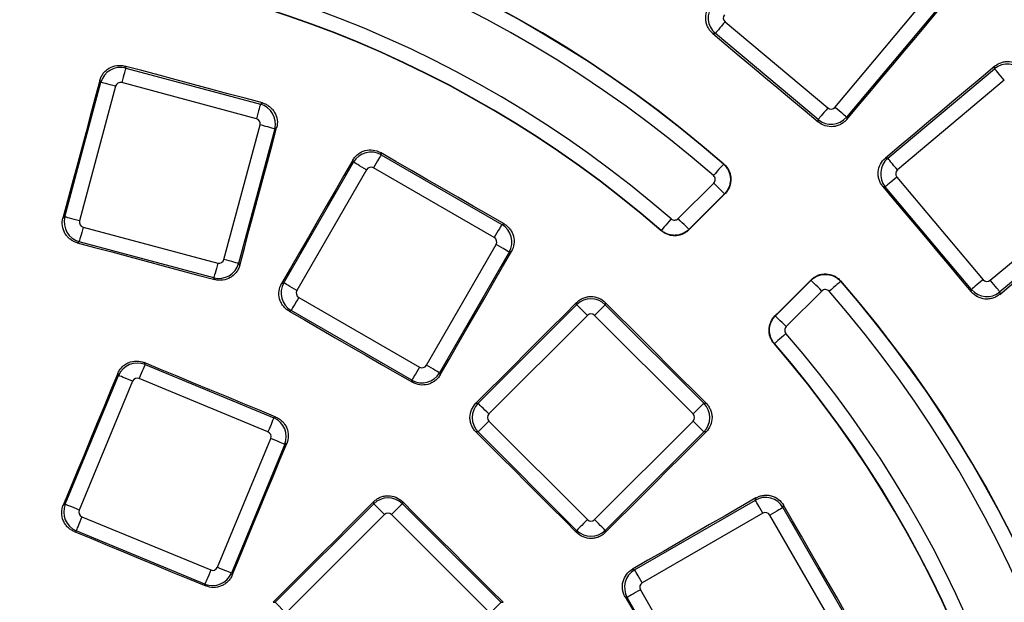
# Model space of a CAD drawing. Units: millimetres. Extents: x 8 to 415, y 1 to 291.
# Drawn here: x 127 to 146, y 107 to 119 of the extents above; entities that cross this region are included whole.
import ezdxf

# ---------------------------------------------------------------- set-up
doc = ezdxf.new("R2010")
doc.units = ezdxf.units.MM

msp = doc.modelspace()

# ---------------------------------------------------------------- linework, layer by layer
at = {"color": 7, "linetype": 'Continuous', "lineweight": 25}
for p, q in [((142.666995, 117.091782), (144.432075, 119.195321)), ((144.661013, 119.003219), (142.895935, 116.899679)), ((140.503533, 118.777099), (142.526648, 117.079503)), ((140.311431, 118.54816), (140.264113, 118.544019)), ((142.334546, 116.850565), (140.311431, 118.54816)), ((128.674504, 117.905515), (128.696905, 117.866717)), ((128.696905, 117.866717), (131.349314, 117.156006)), ((143.707744, 116.08787), (145.811284, 117.852948)), ((145.811284, 117.852948), (145.815589, 117.902158)), ((127.49816, 114.932541), (128.208871, 117.584951)), ((128.208871, 117.584951), (128.18655, 117.623612)), ((131.271964, 116.86733), (128.619555, 117.578041)), ((146.003386, 117.62401), (143.899847, 115.85893)), ((128.497546, 117.5076), (127.786835, 114.855191)), ((131.349314, 117.156006), (131.388115, 117.178408)), ((142.338685, 116.803246), (142.334546, 116.850565)), ((142.895935, 116.899679), (142.900095, 116.852128)), ((130.631694, 114.092913), (131.342405, 116.745322)), ((131.63108, 116.667972), (130.92037, 114.015562)), ((131.669746, 116.690295), (131.63108, 116.667972)), ((133.715363, 116.199596), (133.726958, 116.15632)), ((131.80964, 113.632382), (133.182628, 116.010467)), ((133.182628, 116.010467), (133.171074, 116.053588)), ((133.726958, 116.15632), (136.105044, 114.783333)), ((143.660193, 116.09203), (143.707744, 116.08787)), ((133.441447, 115.861038), (132.068459, 113.482953)), ((135.955615, 114.524513), (133.57753, 115.897502)), ((139.577923, 114.898648), (140.279282, 115.600007)), ((143.887568, 115.718583), (145.585164, 113.695468)), ((143.65863, 115.526481), (143.611311, 115.53062)), ((145.356225, 113.503366), (143.65863, 115.526481)), ((145.72551, 113.683189), (147.829051, 115.448269)), ((140.491381, 115.387907), (139.790023, 114.68655)), ((148.021152, 115.21933), (145.917613, 113.454251)), ((127.460464, 114.910776), (127.49816, 114.932541)), ((127.857277, 114.733183), (130.509686, 114.022472)), ((136.105044, 114.783333), (136.148321, 114.794929)), ((127.779927, 114.444507), (127.742367, 114.422822)), ((130.432336, 113.733796), (127.779927, 114.444507)), ((134.619089, 112.010346), (135.992078, 114.388431)), ((136.294022, 114.250557), (136.250897, 114.239002)), ((136.250897, 114.239002), (134.877908, 111.860917)), ((130.92037, 114.015562), (130.942135, 113.977862)), ((130.454023, 113.696233), (130.432336, 113.733796)), ((141.494615, 112.981958), (142.195972, 113.683316)), ((131.767595, 113.621117), (131.80964, 113.632382)), ((142.408072, 113.471217), (141.706713, 112.769858)), ((145.352084, 113.456048), (145.356225, 113.503366)), ((132.104922, 113.346871), (134.483007, 111.973883)), ((145.917613, 113.454251), (145.913453, 113.406699)), ((131.955493, 113.088052), (131.9136, 113.076826)), ((134.333578, 111.715063), (131.955493, 113.088052)), ((135.637704, 111.260633), (137.579402, 113.202332)), ((137.579402, 113.202332), (137.579402, 113.246974)), ((138.142934, 113.247132), (138.142934, 113.202332)), ((138.142934, 113.202332), (140.084633, 111.260633)), ((137.790727, 112.991006), (135.849028, 111.049307)), ((139.873307, 111.049307), (137.93161, 112.991006)), ((129.06012, 112.062174), (129.07646, 112.022724)), ((129.07646, 112.022724), (131.613411, 110.971885)), ((127.504984, 109.270119), (128.555823, 111.80707)), ((128.555823, 111.80707), (128.539525, 111.846418)), ((131.499043, 110.695776), (128.962092, 111.746616)), ((134.877908, 111.860917), (134.889176, 111.818867)), ((128.831932, 111.692702), (127.781093, 109.155751)), ((134.344804, 111.673168), (134.333578, 111.715063)), ((135.594175, 111.260633), (135.637704, 111.260633)), ((140.084633, 111.260633), (139.873307, 111.049307)), ((140.084633, 111.260633), (140.129437, 111.260633)), ((131.613411, 110.971885), (131.65286, 110.988226)), ((135.849028, 110.908424), (137.790727, 108.966726)), ((137.93161, 108.966726), (139.873307, 110.908424)), ((130.502117, 108.028666), (131.552956, 110.565617)), ((135.637704, 110.697101), (135.594333, 110.697101)), ((137.579402, 108.755402), (135.637704, 110.697101)), ((140.084633, 110.697101), (138.142934, 108.755402)), ((140.12928, 110.697101), (140.084633, 110.697101)), ((131.829065, 110.451249), (130.778226, 107.914298)), ((131.868413, 110.467547), (131.829065, 110.451249)), ((141.09956, 109.351911), (141.111114, 109.395032)), ((127.466354, 109.254118), (127.504984, 109.270119)), ((131.640787, 107.337953), (133.582486, 109.279651)), ((133.582486, 109.279651), (133.582486, 109.322241)), ((134.146018, 109.322351), (134.146018, 109.279651)), ((134.146018, 109.279651), (136.087717, 107.337953)), ((138.721474, 107.978922), (141.09956, 109.351911)), ((141.655486, 109.249332), (141.64389, 109.206058)), ((141.64389, 109.206058), (143.016879, 106.827973)), ((127.835007, 109.025592), (130.371958, 107.974752)), ((133.79381, 109.068326), (131.852112, 107.126628)), ((135.876391, 107.126628), (133.934693, 109.068326)), ((141.248989, 109.093092), (138.870905, 107.720103)), ((142.75806, 106.678544), (141.385072, 109.056629)), ((127.720639, 108.749483), (127.682111, 108.733525)), ((130.25759, 107.698644), (127.720639, 108.749483)), ((137.579402, 108.712028), (137.579402, 108.755402)), ((138.142934, 108.755402), (138.142934, 108.71187)), ((130.778226, 107.914298), (130.794227, 107.875669)), ((138.679429, 107.990188), (138.721474, 107.978922)), ((130.273548, 107.660116), (130.25759, 107.698644)), ((138.83444, 107.584021), (140.207429, 105.205936)), ((131.598975, 107.337953), (131.640787, 107.337953)), ((131.852112, 107.126628), (131.640787, 107.337953)), ((136.087717, 107.337953), (136.130416, 107.337953)), ((138.575622, 107.434592), (138.533729, 107.445817)), ((139.94861, 105.056507), (138.575622, 107.434592))]:
    msp.add_line(p, q, dxfattribs=at)
at = {"color": 7, "linetype": 'Continuous', "lineweight": 25, "flags": 128}
for points in [[(142.900095, 116.852128), (143.126356, 117.121557), (143.352618, 117.390984), (143.578882, 117.660412), (143.805147, 117.929837), (144.031414, 118.19926), (144.257682, 118.468684), (144.483952, 118.738104), (144.710223, 119.007524)], [(140.503533, 118.777099), (140.467978, 118.734726), (140.433642, 118.693806), (140.401703, 118.655741), (140.373255, 118.621839), (140.349274, 118.59326), (140.330584, 118.570984), (140.317822, 118.555778), (140.311431, 118.54816)], [(140.264113, 118.544019), (140.523439, 118.326428), (140.782762, 118.108834), (141.042086, 117.89124), (141.301408, 117.673644), (141.56073, 117.456047), (141.820049, 117.238448), (142.079368, 117.020848), (142.338685, 116.803246)], [(128.696905, 117.866717), (128.694331, 117.85711), (128.689193, 117.837935), (128.681667, 117.809848), (128.672011, 117.773813), (128.660557, 117.731064), (128.647696, 117.683067), (128.633871, 117.631471), (128.619555, 117.578041)], [(131.388115, 117.178408), (131.048913, 117.269291), (130.70971, 117.360174), (130.370508, 117.451059), (130.031306, 117.541948), (129.692105, 117.632837), (129.352904, 117.723728), (129.013704, 117.814621), (128.674504, 117.905515)], [(145.815589, 117.902158), (145.546169, 117.675887), (145.276749, 117.449617), (145.007325, 117.223349), (144.737902, 116.997082), (144.468477, 116.770817), (144.199049, 116.544553), (143.929622, 116.318291), (143.660193, 116.09203)], [(146.003386, 117.62401), (145.967832, 117.666383), (145.933495, 117.707303), (145.901556, 117.745366), (145.873108, 117.779269), (145.849127, 117.807848), (145.830437, 117.830123), (145.817677, 117.845331), (145.811284, 117.852948)], [(128.18655, 117.623612), (128.095795, 117.284506), (128.005039, 116.9454), (127.914281, 116.606296), (127.823522, 116.26719), (127.73276, 115.928086), (127.641996, 115.588983), (127.551231, 115.249879), (127.460464, 114.910776)], [(128.497546, 117.5076), (128.444117, 117.521916), (128.39252, 117.535741), (128.344524, 117.548602), (128.301775, 117.560057), (128.265739, 117.569713), (128.237653, 117.577238), (128.218477, 117.582376), (128.208871, 117.584951)], [(131.349314, 117.156006), (131.34674, 117.146399), (131.341602, 117.127224), (131.334076, 117.099137), (131.32442, 117.063102), (131.312966, 117.020353), (131.300105, 116.972357), (131.28628, 116.92076), (131.271964, 116.86733)], [(142.526648, 117.079503), (142.491093, 117.03713), (142.456757, 116.99621), (142.424818, 116.958145), (142.39637, 116.924244), (142.37239, 116.895665), (142.3537, 116.873389), (142.340938, 116.858182), (142.334546, 116.850565)], [(142.895935, 116.899679), (142.888316, 116.906072), (142.873109, 116.918832), (142.850834, 116.937524), (142.822255, 116.961504), (142.788353, 116.989952), (142.750289, 117.021891), (142.709369, 117.056226), (142.666995, 117.091782)], [(130.942135, 113.977862), (131.033081, 114.316919), (131.124027, 114.655974), (131.214976, 114.995029), (131.305926, 115.334084), (131.396879, 115.673138), (131.487832, 116.01219), (131.578788, 116.351243), (131.669746, 116.690295)], [(131.63108, 116.667972), (131.621474, 116.670545), (131.602299, 116.675683), (131.574212, 116.68321), (131.538177, 116.692866), (131.495428, 116.70432), (131.447432, 116.71718), (131.395835, 116.731005), (131.342405, 116.745322)], [(136.148321, 114.794929), (135.844198, 114.970506), (135.540077, 115.146085), (135.235955, 115.321667), (134.931835, 115.497249), (134.627716, 115.672834), (134.323597, 115.848419), (134.01948, 116.024006), (133.715363, 116.199596)], [(133.171074, 116.053588), (132.995644, 115.749527), (132.820214, 115.445466), (132.644782, 115.141405), (132.469347, 114.837345), (132.293911, 114.533287), (132.118474, 114.22923), (131.943035, 113.925172), (131.767595, 113.621117)], [(133.441447, 115.861038), (133.393543, 115.888695), (133.347283, 115.915404), (133.30425, 115.940249), (133.265923, 115.962377), (133.233614, 115.98103), (133.208432, 115.995569), (133.19124, 116.005495), (133.182628, 116.010467)], [(133.726958, 116.15632), (133.721987, 116.147708), (133.71206, 116.130515), (133.697521, 116.105334), (133.678868, 116.073025), (133.65674, 116.034698), (133.631895, 115.991665), (133.605187, 115.945404), (133.57753, 115.897502)], [(143.899847, 115.85893), (143.864291, 115.901304), (143.829956, 115.942224), (143.798017, 115.980288), (143.769569, 116.01419), (143.745589, 116.042769), (143.726897, 116.065044), (143.714137, 116.080251), (143.707744, 116.08787)], [(140.471464, 115.97211), (140.467095, 115.967102), (140.455481, 115.953785), (140.437057, 115.932661), (140.412516, 115.904524), (140.382781, 115.870432), (140.348969, 115.831665), (140.312351, 115.789681), (140.274302, 115.746058)], [(140.471464, 115.97211), (140.479338, 115.972313), (140.480619, 115.972346)], [(140.491381, 115.387907), (140.486681, 115.392607), (140.474186, 115.405102), (140.454366, 115.424922), (140.427967, 115.451322), (140.395979, 115.48331), (140.359605, 115.519684), (140.320213, 115.559077), (140.279282, 115.600007)], [(143.887568, 115.718583), (143.845195, 115.683028), (143.804275, 115.648692), (143.76621, 115.616753), (143.732309, 115.588305), (143.70373, 115.564325), (143.681454, 115.545634), (143.666247, 115.532873), (143.65863, 115.526481)], [(143.611311, 115.53062), (143.828913, 115.271303), (144.046513, 115.011984), (144.264112, 114.752665), (144.481709, 114.493343), (144.699305, 114.234021), (144.916899, 113.974697), (145.134493, 113.715374), (145.352084, 113.456048)], [(140.500408, 115.388214), (140.411646, 115.299466), (140.322886, 115.210717), (140.234124, 115.121969), (140.145364, 115.033219), (140.056602, 114.944471), (139.96784, 114.855723), (139.87908, 114.766973), (139.790318, 114.678224)], [(140.500408, 115.388214), (140.499181, 115.388172), (140.491714, 115.387919), (140.491381, 115.387907)], [(145.913453, 113.406699), (146.183063, 113.632744), (146.452674, 113.858789), (146.722285, 114.084832), (146.991898, 114.310874), (147.261512, 114.536914), (147.531127, 114.762952), (147.800744, 114.98899), (148.070362, 115.215024)], [(127.786835, 114.855191), (127.733406, 114.869508), (127.681809, 114.883333), (127.633813, 114.896193), (127.591064, 114.907647), (127.555029, 114.917303), (127.526942, 114.92483), (127.507766, 114.929968), (127.49816, 114.932541)], [(139.441728, 114.893801), (139.403811, 114.850065), (139.367319, 114.80797), (139.333623, 114.769104), (139.303991, 114.734922), (139.279533, 114.706713), (139.261174, 114.685533), (139.249598, 114.672182), (139.245244, 114.66716)], [(139.790023, 114.68655), (139.785323, 114.69125), (139.772829, 114.703744), (139.753009, 114.723564), (139.726608, 114.749963), (139.69462, 114.781951), (139.658246, 114.818325), (139.618854, 114.857718), (139.577923, 114.898648)], [(127.857277, 114.733183), (127.842961, 114.679753), (127.829135, 114.628157), (127.816275, 114.58016), (127.80482, 114.537411), (127.795165, 114.501376), (127.787639, 114.473289), (127.782501, 114.454114), (127.779927, 114.444507)], [(136.105044, 114.783333), (136.100071, 114.77472), (136.090145, 114.757528), (136.075606, 114.732345), (136.056953, 114.700037), (136.034825, 114.66171), (136.00998, 114.618678), (135.983271, 114.572417), (135.955615, 114.524513)], [(139.245463, 114.658935), (139.245437, 114.659941), (139.245244, 114.66716)], [(139.790023, 114.68655), (139.790032, 114.686277), (139.790281, 114.679274), (139.790318, 114.678224)], [(127.742367, 114.422822), (128.081326, 114.332005), (128.420284, 114.241185), (128.759241, 114.150364), (129.098199, 114.059542), (129.437155, 113.968718), (129.776111, 113.877892), (130.115067, 113.787064), (130.454023, 113.696233)], [(134.889176, 111.818867), (135.064776, 112.122832), (135.240378, 112.426796), (135.415981, 112.730759), (135.591586, 113.03472), (135.767193, 113.338682), (135.942801, 113.64264), (136.118411, 113.9466), (136.294022, 114.250557)], [(136.250897, 114.239002), (136.242284, 114.243973), (136.225092, 114.2539), (136.19991, 114.26844), (136.167601, 114.287093), (136.129274, 114.309221), (136.086242, 114.334066), (136.039981, 114.360773), (135.992078, 114.388431)], [(130.92037, 114.015562), (130.910764, 114.018137), (130.891588, 114.023275), (130.863501, 114.0308), (130.827465, 114.040456), (130.784717, 114.051911), (130.736721, 114.064772), (130.685124, 114.078597), (130.631694, 114.092913)], [(130.509686, 114.022472), (130.49537, 113.969042), (130.481544, 113.917446), (130.468684, 113.869449), (130.457229, 113.826701), (130.447574, 113.790665), (130.440048, 113.762578), (130.43491, 113.743403), (130.432336, 113.733796)], [(141.48629, 112.982253), (141.575038, 113.071015), (141.663788, 113.159775), (141.752536, 113.248537), (141.841284, 113.337299), (141.930034, 113.426059), (142.018783, 113.514821), (142.107531, 113.603581), (142.196279, 113.692343)], [(142.195972, 113.683316), (142.195984, 113.683649), (142.196237, 113.691116), (142.196279, 113.692343)], [(142.408072, 113.471217), (142.367142, 113.512148), (142.327749, 113.55154), (142.291375, 113.587914), (142.259387, 113.619902), (142.232987, 113.646301), (142.213167, 113.666121), (142.200672, 113.678616), (142.195972, 113.683316)], [(142.780175, 113.663399), (142.775167, 113.65903), (142.76185, 113.647416), (142.740726, 113.628992), (142.71259, 113.604451), (142.678497, 113.574716), (142.63973, 113.540904), (142.597746, 113.504286), (142.554123, 113.466237)], [(142.780411, 113.672554), (142.780378, 113.671273), (142.780175, 113.663399)], [(145.585164, 113.695468), (145.542791, 113.659913), (145.501871, 113.625577), (145.463806, 113.593637), (145.429904, 113.56519), (145.401325, 113.541209), (145.379049, 113.522519), (145.363843, 113.509757), (145.356225, 113.503366)], [(145.917613, 113.454251), (145.911221, 113.461868), (145.898461, 113.477076), (145.879769, 113.49935), (145.855788, 113.527929), (145.827342, 113.561832), (145.795401, 113.599896), (145.761066, 113.640816), (145.72551, 113.683189)], [(132.068459, 113.482953), (132.020556, 113.51061), (131.974295, 113.537319), (131.931263, 113.562163), (131.892935, 113.584291), (131.860627, 113.602945), (131.835444, 113.617484), (131.818252, 113.627409), (131.80964, 113.632382)], [(132.104922, 113.346871), (132.077265, 113.298967), (132.050556, 113.252706), (132.025712, 113.209675), (132.003583, 113.171348), (131.98493, 113.139039), (131.970391, 113.113856), (131.960465, 113.096664), (131.955493, 113.088052)], [(131.9136, 113.076826), (132.217504, 112.901374), (132.521407, 112.725922), (132.825308, 112.550467), (133.129209, 112.37501), (133.43311, 112.199552), (133.737008, 112.024092), (134.040906, 111.848631), (134.344804, 111.673168)], [(137.579402, 113.246974), (137.331253, 112.998676), (137.083103, 112.750381), (136.834952, 112.502086), (136.5868, 112.253794), (136.338645, 112.005502), (136.09049, 111.757211), (135.842333, 111.50892), (135.594175, 111.260633)], [(137.790727, 112.991006), (137.751613, 113.030119), (137.713842, 113.06789), (137.678706, 113.103026), (137.647412, 113.134321), (137.621033, 113.160701), (137.60047, 113.181261), (137.586434, 113.1953), (137.579402, 113.202332)], [(138.142934, 113.202332), (138.135902, 113.1953), (138.121865, 113.181261), (138.101304, 113.160701), (138.074923, 113.134321), (138.04363, 113.103026), (138.008494, 113.06789), (137.970723, 113.030119), (137.93161, 112.991006)], [(140.129437, 111.260633), (139.88112, 111.508941), (139.632804, 111.75725), (139.384488, 112.00556), (139.136175, 112.253873), (138.887862, 112.502186), (138.639552, 112.7505), (138.391242, 112.998814), (138.142934, 113.247132)], [(141.48629, 112.982253), (141.487339, 112.982216), (141.494342, 112.981967), (141.494615, 112.981958)], [(141.706713, 112.769858), (141.665783, 112.810789), (141.62639, 112.850181), (141.590017, 112.886555), (141.558028, 112.918543), (141.531629, 112.944944), (141.511809, 112.964764), (141.499315, 112.977258), (141.494615, 112.981958)], [(141.701866, 112.633663), (141.65813, 112.595745), (141.616035, 112.559254), (141.577169, 112.525558), (141.542987, 112.495926), (141.514778, 112.471468), (141.493599, 112.453109), (141.480247, 112.441533), (141.475225, 112.437179)], [(141.475225, 112.437179), (141.468006, 112.437371), (141.467, 112.437398)], [(129.07646, 112.022724), (129.072654, 112.013538), (129.065057, 111.995196), (129.05393, 111.968332), (129.039653, 111.933866), (129.022717, 111.892977), (129.003702, 111.847071), (128.983259, 111.79772), (128.962092, 111.746616)], [(131.65286, 110.988226), (131.328765, 111.122463), (131.00467, 111.256703), (130.680577, 111.390943), (130.356484, 111.525186), (130.032392, 111.659431), (129.7083, 111.793677), (129.384209, 111.927925), (129.06012, 112.062174)], [(134.483007, 111.973883), (134.45535, 111.925979), (134.428641, 111.879718), (134.403797, 111.836686), (134.381668, 111.798359), (134.363015, 111.76605), (134.348476, 111.740869), (134.33855, 111.723676), (134.333578, 111.715063)], [(134.877908, 111.860917), (134.869296, 111.86589), (134.852104, 111.875815), (134.826922, 111.890354), (134.794613, 111.909008), (134.756286, 111.931136), (134.713254, 111.955981), (134.666993, 111.982689), (134.619089, 112.010346)], [(128.539525, 111.846418), (128.405385, 111.522378), (128.271243, 111.198338), (128.137099, 110.874301), (128.002954, 110.550263), (127.868807, 110.226225), (127.734658, 109.902189), (127.600507, 109.578154), (127.466354, 109.254118)], [(128.831932, 111.692702), (128.780829, 111.713869), (128.731478, 111.734312), (128.685571, 111.753328), (128.644683, 111.770263), (128.610216, 111.78454), (128.583352, 111.795668), (128.565011, 111.803264), (128.555823, 111.80707)], [(135.849028, 111.049307), (135.809915, 111.088421), (135.772143, 111.126193), (135.737008, 111.161328), (135.705714, 111.192622), (135.679334, 111.219002), (135.658772, 111.239564), (135.644736, 111.253601), (135.637704, 111.260633)], [(131.613411, 110.971885), (131.609605, 110.962697), (131.602008, 110.944357), (131.590881, 110.917493), (131.576604, 110.883025), (131.559667, 110.842138), (131.540653, 110.796231), (131.52021, 110.746879), (131.499043, 110.695776)], [(135.849028, 110.908424), (135.809915, 110.869312), (135.772143, 110.83154), (135.737008, 110.796405), (135.705714, 110.765111), (135.679334, 110.73873), (135.658772, 110.718169), (135.644736, 110.704132), (135.637704, 110.697101)], [(140.084633, 110.697101), (140.077601, 110.704132), (140.063564, 110.718169), (140.043002, 110.73873), (140.016622, 110.765111), (139.985328, 110.796405), (139.950193, 110.83154), (139.912421, 110.869312), (139.873307, 110.908424)], [(131.829065, 110.451249), (131.819878, 110.455055), (131.801537, 110.462652), (131.774672, 110.47378), (131.740205, 110.488057), (131.699318, 110.504992), (131.653411, 110.524007), (131.60406, 110.54445), (131.552956, 110.565617)], [(135.594333, 110.697101), (135.842471, 110.448971), (136.090608, 110.20084), (136.338744, 109.952708), (136.586878, 109.704574), (136.835011, 109.45644), (137.083142, 109.208304), (137.331272, 108.960167), (137.579402, 108.712028)], [(138.142934, 108.71187), (138.391223, 108.960028), (138.639514, 109.208186), (138.887804, 109.456341), (139.136096, 109.704496), (139.38439, 109.952649), (139.632685, 110.2008), (139.880981, 110.448952), (140.12928, 110.697101)], [(130.794227, 107.875669), (130.928494, 108.199656), (131.062763, 108.523643), (131.197034, 108.847629), (131.331306, 109.171614), (131.46558, 109.495598), (131.599856, 109.819582), (131.734134, 110.143565), (131.868413, 110.467547)], [(141.111114, 109.395032), (140.807157, 109.219421), (140.503199, 109.043812), (140.19924, 108.868204), (139.895281, 108.692598), (139.591319, 108.516993), (139.287356, 108.34139), (138.983394, 108.165788), (138.679429, 107.990188)], [(127.781093, 109.155751), (127.72999, 109.176919), (127.680638, 109.197361), (127.634732, 109.216376), (127.593844, 109.233313), (127.559377, 109.247589), (127.532512, 109.258717), (127.514172, 109.266313), (127.504984, 109.270119)], [(133.582486, 109.322241), (133.334551, 109.0742), (133.086616, 108.826161), (132.838679, 108.578123), (132.590741, 108.330087), (132.342801, 108.082051), (132.094861, 107.834018), (131.846918, 107.585985), (131.598975, 107.337953)], [(133.79381, 109.068326), (133.754697, 109.10744), (133.716925, 109.145211), (133.68179, 109.180346), (133.650496, 109.211641), (133.624116, 109.238021), (133.603554, 109.258582), (133.589517, 109.27262), (133.582486, 109.279651)], [(134.146018, 109.279651), (134.138986, 109.27262), (134.124949, 109.258582), (134.104388, 109.238021), (134.078007, 109.211641), (134.046713, 109.180346), (134.011578, 109.145211), (133.973807, 109.10744), (133.934693, 109.068326)], [(136.130416, 107.337953), (135.882361, 107.585998), (135.634308, 107.834044), (135.386257, 108.082092), (135.138206, 108.330141), (134.890157, 108.578192), (134.642109, 108.826243), (134.394063, 109.074296), (134.146018, 109.322351)], [(141.248989, 109.093092), (141.221332, 109.140995), (141.194623, 109.187256), (141.169778, 109.230288), (141.14765, 109.268615), (141.128997, 109.300924), (141.114458, 109.326106), (141.104532, 109.343298), (141.09956, 109.351911)], [(141.64389, 109.206058), (141.635279, 109.201085), (141.618086, 109.191159), (141.592904, 109.17662), (141.560596, 109.157967), (141.522268, 109.135839), (141.479235, 109.110994), (141.432975, 109.084285), (141.385072, 109.056629)], [(143.060156, 106.816376), (142.884567, 107.120493), (142.708979, 107.42461), (142.533393, 107.728728), (142.357808, 108.032847), (142.182226, 108.336967), (142.006644, 108.641088), (141.831064, 108.94521), (141.655486, 109.249332)], [(127.835007, 109.025592), (127.813839, 108.974488), (127.793397, 108.925137), (127.774382, 108.87923), (127.757446, 108.838343), (127.743169, 108.803876), (127.732041, 108.777011), (127.724444, 108.758671), (127.720639, 108.749483)], [(137.790727, 108.966726), (137.751613, 108.927614), (137.713842, 108.889842), (137.678706, 108.854706), (137.647412, 108.823412), (137.621033, 108.797032), (137.60047, 108.776471), (137.586434, 108.762434), (137.579402, 108.755402)], [(138.142934, 108.755402), (138.135902, 108.762434), (138.121865, 108.776471), (138.101304, 108.797032), (138.074923, 108.823412), (138.04363, 108.854706), (138.008494, 108.889842), (137.970723, 108.927614), (137.93161, 108.966726)], [(127.682111, 108.733525), (128.006043, 108.599355), (128.329975, 108.465182), (128.653905, 108.331009), (128.977835, 108.196834), (129.301765, 108.062657), (129.625693, 107.928478), (129.949621, 107.794298), (130.273548, 107.660116)], [(130.371958, 107.974752), (130.35079, 107.923649), (130.330348, 107.874298), (130.311333, 107.828391), (130.294397, 107.787504), (130.28012, 107.753036), (130.268992, 107.726172), (130.261395, 107.707832), (130.25759, 107.698644)], [(130.778226, 107.914298), (130.769038, 107.918104), (130.750698, 107.925701), (130.723833, 107.936828), (130.689366, 107.951105), (130.648478, 107.968042), (130.602572, 107.987056), (130.55322, 108.007498), (130.502117, 108.028666)], [(138.870905, 107.720103), (138.843247, 107.768007), (138.816538, 107.814268), (138.791695, 107.8573), (138.769565, 107.895627), (138.750912, 107.927936), (138.736373, 107.953118), (138.726447, 107.97031), (138.721474, 107.978922)], [(138.83444, 107.584021), (138.786537, 107.556364), (138.740277, 107.529655), (138.697245, 107.504811), (138.658918, 107.482682), (138.626609, 107.464029), (138.601426, 107.44949), (138.584235, 107.439564), (138.575622, 107.434592)], [(136.087717, 107.337953), (136.080685, 107.330921), (136.066647, 107.316884), (136.046086, 107.296323), (136.019706, 107.269942), (135.988411, 107.238648), (135.953276, 107.203513), (135.915505, 107.165741), (135.876391, 107.126628)], [(138.533729, 107.445817), (138.709191, 107.14192), (138.884653, 106.838021), (139.060112, 106.534121), (139.235569, 106.230221), (139.411026, 105.92632), (139.586479, 105.622419), (139.761933, 105.318515), (139.937384, 105.014611)]]:
    msp.add_lwpolyline(points, dxfattribs=at)
at = {"color": 7, "linetype": 'Continuous', "lineweight": 25}
for radius, start, end in [(69.60686, 8.68946166, 171.31053834), (69.206921, 8.68946166, 171.31053834), (68.793079, 8.75178768, 171.24821232), (68.39314, 8.75178768, 171.24821232), (68.312725, 8.69541929, 171.30458071), (36.84795, 24.9586735, 65.0413265), (36.857043, 24.9720698, 65.0279302), (37.057012, 24.9720698, 65.0279302), (23.975868, 48.8891541, 131.1108459), (23.969672, 48.9052745, 131.0947255), (23.669718, 48.9052745, 131.0947255), (22.480282, 49.0766867, 130.9233133), (22.174258, 49.0623387, 130.9376613), (22.180328, 49.0766867, 130.9233133), (23.969672, 318.9052745, 41.0947255), (23.975868, 318.8891541, 41.1108459), (23.669718, 318.9052745, 41.0947255), (22.480282, 319.0766867, 40.9233133), (22.174258, 319.0623387, 40.9376613), (22.180328, 319.0766867, 40.9233133)]:
    msp.add_arc((124.716058, 97.907993), radius, start, end, dxfattribs=at)
for centre, major_axis, ratio, start_param, end_param in [((140.568642, 118.853505), (-0.034862, 0.398478), 0.99623068, 0.789196262, 2.352396392), ((140.568642, 118.853505), (-0.100379, -0.008782), 0.992432509, 5.501585242, 7.064785372), ((146.067327, 117.546623), (0.398478, -0.034862), 0.996230681, 0.789196262, 2.352396392), ((128.59431, 117.480883), (0.34641, 0.2), 0.99623068, 0.789196262, 2.352396392), ((128.59431, 117.480883), (-0.050381, 0.087263), 0.992432509, 5.501585242, 7.064785372), ((131.245246, 116.770566), (-0.2, 0.34641), 0.99623068, 3.930788915, 5.493989046), ((142.590589, 117.15689), (0.008782, -0.100379), 0.992432509, 5.501585242, 7.064785372), ((131.245246, 116.770566), (0.087263, 0.050381), 0.992432509, 5.501585242, 7.064785372), ((142.590589, 117.15689), (0.398478, 0.034862), 0.996230681, 3.930788915, 5.493989046), ((133.527999, 115.810187), (0.38637, 0.103528), 0.99623068, 0.789196262, 2.352396392), ((143.964955, 115.782524), (0.034862, 0.398478), 0.99623068, 0.789196262, 2.352396392), ((133.527999, 115.810187), (-0.026079, 0.097329), 0.992432509, 5.501585242, 7.064785372), ((143.964955, 115.782524), (-0.100379, 0.008782), 0.992432509, 5.501585242, 7.064785372), ((127.883994, 114.829947), (-0.2, 0.34641), 0.99623068, 0.789196262, 2.352396392), ((127.883994, 114.829947), (-0.087263, -0.050381), 0.992432509, 5.501585242, 7.064785372), ((135.904763, 114.437961), (-0.103528, 0.38637), 0.99623068, 3.930788915, 5.493989046), ((135.904763, 114.437961), (0.097329, 0.026079), 0.992432509, 5.501585242, 7.064785372), ((130.53493, 114.11963), (0.050381, -0.087263), 0.992432509, 5.501585242, 7.064785372), ((130.53493, 114.11963), (0.34641, 0.2), 0.99623068, 3.930788915, 5.493989046), ((145.66157, 113.760577), (-0.008782, -0.100379), 0.992432509, 5.501585242, 7.064785372), ((132.155773, 113.433423), (-0.103528, 0.38637), 0.99623068, 0.789196262, 2.352396392), ((132.155773, 113.433423), (-0.097329, -0.026079), 0.992432509, 5.501585242, 7.064785372), ((145.66157, 113.760577), (0.398478, -0.034862), 0.996230681, 3.930788915, 5.493989046), ((137.861168, 112.919486), (0.4, 0), 0.99623068, 0.789196262, 2.352396392), ((137.861168, 112.919486), (0, 0.100763), 0.992432509, 5.501585242, 7.064785372), ((128.924382, 111.653583), (0.369552, 0.153073), 0.99623068, 0.789196262, 2.352396392), ((134.532538, 112.061197), (0.026079, -0.097329), 0.992432509, 5.501585242, 7.064785372), ((128.924382, 111.653583), (-0.03856, 0.093092), 0.992432509, 5.501585242, 7.064785372), ((134.532538, 112.061197), (0.38637, 0.103528), 0.99623068, 3.930788915, 5.493989046), ((135.920548, 110.978866), (0, 0.4), 0.99623068, 0.789196262, 2.352396392), ((139.801788, 110.978866), (0, 0.4), 0.99623068, 3.930788915, 5.493989046), ((131.459924, 110.603327), (-0.153073, 0.369552), 0.99623068, 3.930788915, 5.493989046), ((135.920548, 110.978866), (-0.100763, 0), 0.992432509, 5.501585242, 7.064785372), ((139.801788, 110.978866), (0.100763, 0), 0.992432509, 5.501585242, 7.064785372), ((131.459924, 110.603327), (0.093092, 0.03856), 0.992432509, 5.501585242, 7.064785372), ((133.864252, 108.996807), (0.4, 0), 0.99623068, 0.789196262, 2.352396392), ((141.29852, 109.005777), (0.38637, -0.103528), 0.99623068, 0.789196262, 2.352396392), ((127.874126, 109.118041), (-0.153073, 0.369552), 0.99623068, 0.789196262, 2.352396392), ((127.874126, 109.118041), (-0.093092, -0.03856), 0.992432509, 5.501585242, 7.064785372), ((133.864252, 108.996807), (0, 0.100763), 0.992432509, 5.501585242, 7.064785372), ((141.29852, 109.005777), (0.026079, 0.097329), 0.992432509, 5.501585242, 7.064785372), ((137.861168, 109.038247), (0, -0.100763), 0.992432509, 5.501585242, 7.064785372), ((137.861168, 109.038247), (0.4, 0), 0.99623068, 3.930788915, 5.493989046), ((130.409668, 108.067785), (0.369552, 0.153073), 0.99623068, 3.930788915, 5.493989046), ((130.409668, 108.067785), (0.03856, -0.093092), 0.992432509, 5.501585242, 7.064785372), ((138.921755, 107.633552), (0.103528, 0.38637), 0.99623068, 0.789196262, 2.352396392), ((138.921755, 107.633552), (-0.097329, 0.026079), 0.992432509, 5.501585242, 7.064785372)]:
    msp.add_ellipse(centre, major_axis=major_axis, ratio=ratio, start_param=start_param, end_param=end_param, dxfattribs=at)
for points, knots in [([(140.264113, 118.54402), (140.243954, 118.560935), (140.225774, 118.579532), (140.193227, 118.619969), (140.178737, 118.642069), (140.154554, 118.68836), (140.144851, 118.712422), (140.130188, 118.762368), (140.125262, 118.788434), (140.118397, 118.866102), (140.124214, 118.919224), (140.155393, 119.018216), (140.180948, 119.065055), (140.214764, 119.105388)], [0, 0, 0, 0, 0.125, 0.125, 0.25, 0.25, 0.375, 0.375, 0.5, 0.5, 0.75, 0.75, 1, 1, 1, 1]), ([(145.815589, 117.902158), (145.835744, 117.919084), (145.857212, 117.93377), (145.902682, 117.958824), (145.926962, 117.969268), (145.97675, 117.985064), (146.002133, 117.990449), (146.053873, 117.996227), (146.080403, 117.996555), (146.158094, 117.989829), (146.209406, 117.974863), (146.30148, 117.926929), (146.343162, 117.893604), (146.376998, 117.853278)], [0, 0, 0, 0, 0.125, 0.125, 0.25, 0.25, 0.375, 0.375, 0.5, 0.5, 0.75, 0.75, 1, 1, 1, 1]), ([(128.18655, 117.623612), (128.193354, 117.649036), (128.20252, 117.673378), (128.225404, 117.719976), (128.239308, 117.742454), (128.271038, 117.783944), (128.288746, 117.80291), (128.32782, 117.837312), (128.349367, 117.852793), (128.416871, 117.891832), (128.467488, 117.908997), (128.570402, 117.922533), (128.623658, 117.919141), (128.674504, 117.905515)], [0, 0, 0, 0, 0.125, 0.125, 0.25, 0.25, 0.375, 0.375, 0.5, 0.5, 0.75, 0.75, 1, 1, 1, 1]), ([(131.388116, 117.178408), (131.413538, 117.171597), (131.437877, 117.162422), (131.484465, 117.139517), (131.506938, 117.125601), (131.548408, 117.093847), (131.567363, 117.076128), (131.60174, 117.037028), (131.617205, 117.015471), (131.656196, 116.947941), (131.673325, 116.897312), (131.686802, 116.79439), (131.683385, 116.741136), (131.669745, 116.690295)], [0, 0, 0, 0, 0.125, 0.125, 0.25, 0.25, 0.375, 0.375, 0.5, 0.5, 0.75, 0.75, 1, 1, 1, 1]), ([(142.900095, 116.852128), (142.883171, 116.831975), (142.864564, 116.813806), (142.824107, 116.781286), (142.801994, 116.766812), (142.755685, 116.742669), (142.731614, 116.732989), (142.681651, 116.718375), (142.65558, 116.713477), (142.577908, 116.706692), (142.524791, 116.712564), (142.425825, 116.743828), (142.379004, 116.769414), (142.338686, 116.803247)], [0, 0, 0, 0, 0.125, 0.125, 0.25, 0.25, 0.375, 0.375, 0.5, 0.5, 0.75, 0.75, 1, 1, 1, 1]), ([(133.171073, 116.053589), (133.184226, 116.076386), (133.19938, 116.097526), (133.233545, 116.136613), (133.252792, 116.154727), (133.294179, 116.186591), (133.316193, 116.200328), (133.36284, 116.223444), (133.387659, 116.232821), (133.462967, 116.253058), (133.516301, 116.256537), (133.619212, 116.242977), (133.669776, 116.225916), (133.715363, 116.199595)], [0, 0, 0, 0, 0.125, 0.125, 0.25, 0.25, 0.375, 0.375, 0.5, 0.5, 0.75, 0.75, 1, 1, 1, 1]), ([(143.611312, 115.530621), (143.594396, 115.55078), (143.579721, 115.572251), (143.554691, 115.617725), (143.544259, 115.642006), (143.528481, 115.691792), (143.523104, 115.717174), (143.517337, 115.768907), (143.517012, 115.795433), (143.523738, 115.873113), (143.538691, 115.924418), (143.586587, 116.016492), (143.619887, 116.058182), (143.660193, 116.09203)], [0, 0, 0, 0, 0.125, 0.125, 0.25, 0.25, 0.375, 0.375, 0.5, 0.5, 0.75, 0.75, 1, 1, 1, 1]), ([(140.471464, 115.972111), (140.492228, 115.953992), (140.510829, 115.934019), (140.54382, 115.890463), (140.558211, 115.866732), (140.593183, 115.793008), (140.606405, 115.738554), (140.609162, 115.657069), (140.607275, 115.629435), (140.597959, 115.575579), (140.590621, 115.54942), (140.570607, 115.498632), (140.557835, 115.474003), (140.528012, 115.428542), (140.510863, 115.407398), (140.491381, 115.387907)], [0, 0, 0, 0, 0.125, 0.125, 0.25, 0.25, 0.5, 0.5, 0.625, 0.625, 0.75, 0.75, 0.875, 0.875, 1, 1, 1, 1]), ([(140.48062, 115.972345), (140.501383, 115.954226), (140.519932, 115.934299), (140.552779, 115.890975), (140.567197, 115.867274), (140.59062, 115.817969), (140.599719, 115.792372), (140.612673, 115.739278), (140.616432, 115.711838), (140.619211, 115.630362), (140.60971, 115.575142), (140.579815, 115.499224), (140.567065, 115.474575), (140.537101, 115.428885), (140.519895, 115.407699), (140.500408, 115.388214)], [0, 0, 0, 0, 0.125, 0.125, 0.25, 0.25, 0.375, 0.375, 0.5, 0.5, 0.75, 0.75, 0.875, 0.875, 1, 1, 1, 1]), ([(140.279282, 115.600007), (140.298771, 115.619496), (140.309432, 115.646925), (140.307593, 115.701252), (140.295074, 115.727941), (140.274302, 115.746058)], [0, 0, 0, 0, 0.5, 0.5, 1, 1, 1, 1]), ([(127.742367, 114.422822), (127.716947, 114.429633), (127.69261, 114.438805), (127.646024, 114.461701), (127.623551, 114.475608), (127.582073, 114.507345), (127.563111, 114.525055), (127.528718, 114.56413), (127.513241, 114.585676), (127.474206, 114.653173), (127.457037, 114.703782), (127.443479, 114.806681), (127.446854, 114.859933), (127.460464, 114.910777)], [0, 0, 0, 0, 0.125, 0.125, 0.25, 0.25, 0.375, 0.375, 0.5, 0.5, 0.75, 0.75, 1, 1, 1, 1]), ([(139.441729, 114.893802), (139.460778, 114.877287), (139.485806, 114.868543), (139.535701, 114.870306), (139.560097, 114.880822), (139.577923, 114.898649)], [0, 0, 0, 0, 0.5, 0.5, 1, 1, 1, 1]), ([(136.148321, 114.794929), (136.171115, 114.78177), (136.192249, 114.766608), (136.231322, 114.732426), (136.249427, 114.713168), (136.281265, 114.671763), (136.294989, 114.649741), (136.318074, 114.603076), (136.327433, 114.578251), (136.347617, 114.502931), (136.351059, 114.449593), (136.337439, 114.34669), (136.320355, 114.296136), (136.294022, 114.250557)], [0, 0, 0, 0, 0.125, 0.125, 0.25, 0.25, 0.375, 0.375, 0.5, 0.5, 0.75, 0.75, 1, 1, 1, 1]), ([(139.790023, 114.686549), (139.754366, 114.650907), (139.712251, 114.622395), (139.643758, 114.592646), (139.619629, 114.584754), (139.570934, 114.573766), (139.546288, 114.570578), (139.496395, 114.568815), (139.471053, 114.570308), (139.42185, 114.57787), (139.397725, 114.583907), (139.350449, 114.600591), (139.327557, 114.611196), (139.284588, 114.636191), (139.264294, 114.650652), (139.245244, 114.66716)], [0, 0, 0, 0, 0.25, 0.25, 0.375, 0.375, 0.5, 0.5, 0.625, 0.625, 0.75, 0.75, 0.875, 0.875, 1, 1, 1, 1]), ([(139.790319, 114.678224), (139.772488, 114.660396), (139.753271, 114.644523), (139.71218, 114.616526), (139.690095, 114.604316), (139.644115, 114.584309), (139.620475, 114.576572), (139.571923, 114.565534), (139.546746, 114.562246), (139.496844, 114.560467), (139.472029, 114.561901), (139.422668, 114.569416), (139.398035, 114.575583), (139.327595, 114.600419), (139.283559, 114.625892), (139.245463, 114.658936)], [0, 0, 0, 0, 0.125, 0.125, 0.25, 0.25, 0.375, 0.375, 0.5, 0.5, 0.625, 0.625, 0.75, 0.75, 1, 1, 1, 1]), ([(130.942136, 113.977863), (130.935318, 113.952445), (130.926137, 113.928112), (130.903221, 113.881535), (130.889301, 113.859069), (130.857541, 113.81761), (130.839819, 113.79866), (130.80072, 113.764292), (130.779164, 113.74883), (130.71164, 113.709843), (130.66102, 113.692709), (130.558112, 113.67921), (130.504863, 113.68261), (130.454023, 113.696234)], [0, 0, 0, 0, 0.125, 0.125, 0.25, 0.25, 0.375, 0.375, 0.5, 0.5, 0.75, 0.75, 1, 1, 1, 1]), ([(142.195972, 113.683316), (142.215463, 113.702798), (142.236656, 113.719996), (142.282359, 113.749944), (142.307014, 113.762685), (142.382949, 113.792554), (142.438177, 113.802037), (142.51966, 113.799238), (142.547102, 113.795473), (142.600198, 113.782511), (142.625797, 113.773408), (142.675104, 113.749981), (142.698806, 113.735562), (142.74213, 113.702712), (142.762057, 113.684163), (142.780176, 113.663399)], [0, 0, 0, 0, 0.125, 0.125, 0.25, 0.25, 0.5, 0.5, 0.625, 0.625, 0.75, 0.75, 0.875, 0.875, 1, 1, 1, 1]), ([(142.19628, 113.692343), (142.215764, 113.71183), (142.236901, 113.728987), (142.282349, 113.758825), (142.306971, 113.771606), (142.357748, 113.791638), (142.383902, 113.798984), (142.437749, 113.808318), (142.465382, 113.810212), (142.546859, 113.807475), (142.601311, 113.794261), (142.675031, 113.759298), (142.698761, 113.744909), (142.742318, 113.711919), (142.762291, 113.693318), (142.78041, 113.672555)], [0, 0, 0, 0, 0.125, 0.125, 0.25, 0.25, 0.375, 0.375, 0.5, 0.5, 0.75, 0.75, 0.875, 0.875, 1, 1, 1, 1]), ([(131.9136, 113.076827), (131.890809, 113.089984), (131.869676, 113.105143), (131.830602, 113.139316), (131.812495, 113.158566), (131.780644, 113.199957), (131.766913, 113.221971), (131.743805, 113.268616), (131.734431, 113.293433), (131.714196, 113.368734), (131.71071, 113.422061), (131.724247, 113.524964), (131.74129, 113.575527), (131.767595, 113.621117)], [0, 0, 0, 0, 0.125, 0.125, 0.25, 0.25, 0.375, 0.375, 0.5, 0.5, 0.75, 0.75, 1, 1, 1, 1]), ([(142.554123, 113.466237), (142.536006, 113.487009), (142.509367, 113.499513), (142.455042, 113.501379), (142.427561, 113.490706), (142.408072, 113.471217)], [0, 0, 0, 0, 0.5, 0.5, 1, 1, 1, 1]), ([(137.579402, 113.246974), (137.598006, 113.265589), (137.618115, 113.282087), (137.661233, 113.311), (137.684513, 113.323516), (137.732736, 113.343581), (137.757555, 113.351153), (137.808596, 113.361408), (137.834996, 113.364042), (137.912975, 113.364099), (137.965393, 113.353655), (138.061288, 113.313921), (138.105713, 113.284355), (138.142934, 113.247132)], [0, 0, 0, 0, 0.125, 0.125, 0.25, 0.25, 0.375, 0.375, 0.5, 0.5, 0.75, 0.75, 1, 1, 1, 1]), ([(145.913453, 113.406699), (145.893287, 113.389791), (145.871808, 113.375129), (145.826318, 113.350128), (145.802028, 113.339714), (145.75223, 113.32398), (145.726844, 113.318627), (145.675102, 113.312911), (145.648577, 113.312614), (145.570906, 113.31942), (145.519616, 113.334426), (145.427582, 113.382401), (145.385916, 113.415728), (145.352085, 113.456048)], [0, 0, 0, 0, 0.125, 0.125, 0.25, 0.25, 0.375, 0.375, 0.5, 0.5, 0.75, 0.75, 1, 1, 1, 1]), ([(141.467001, 112.437398), (141.450479, 112.456446), (141.436005, 112.476738), (141.410985, 112.519707), (141.400368, 112.5426), (141.383662, 112.58988), (141.377615, 112.614008), (141.370037, 112.663219), (141.368537, 112.688566), (141.37029, 112.738469), (141.373475, 112.763121), (141.384461, 112.811826), (141.392354, 112.835961), (141.422109, 112.904469), (141.450633, 112.946592), (141.486289, 112.982254)], [0, 0, 0, 0, 0.125, 0.125, 0.25, 0.25, 0.375, 0.375, 0.5, 0.5, 0.625, 0.625, 0.75, 0.75, 1, 1, 1, 1]), ([(141.475225, 112.437179), (141.442208, 112.47528), (141.416762, 112.519315), (141.391958, 112.58975), (141.385802, 112.614379), (141.378303, 112.663732), (141.376875, 112.688543), (141.378664, 112.738435), (141.381955, 112.763606), (141.392995, 112.812147), (141.400732, 112.835781), (141.420734, 112.881752), (141.43294, 112.903832), (141.460927, 112.944916), (141.476793, 112.96413), (141.494614, 112.981958)], [0, 0, 0, 0, 0.25, 0.25, 0.375, 0.375, 0.5, 0.5, 0.625, 0.625, 0.75, 0.75, 0.875, 0.875, 1, 1, 1, 1]), ([(141.706714, 112.769858), (141.688887, 112.752032), (141.678386, 112.727689), (141.676597, 112.677794), (141.685352, 112.652713), (141.701867, 112.633664)], [0, 0, 0, 0, 0.5, 0.5, 1, 1, 1, 1]), ([(128.539525, 111.846418), (128.549592, 111.870735), (128.561859, 111.893671), (128.590634, 111.936879), (128.607354, 111.957349), (128.644232, 111.994336), (128.664266, 112.010826), (128.7075, 112.039828), (128.730884, 112.052361), (128.802908, 112.082247), (128.855332, 112.092653), (128.959131, 112.092635), (129.011488, 112.082319), (129.060119, 112.062174)], [0, 0, 0, 0, 0.125, 0.125, 0.25, 0.25, 0.375, 0.375, 0.5, 0.5, 0.75, 0.75, 1, 1, 1, 1]), ([(134.889176, 111.818868), (134.876012, 111.796081), (134.860845, 111.774953), (134.826655, 111.735894), (134.807395, 111.717796), (134.765987, 111.68597), (134.743964, 111.672253), (134.697302, 111.649175), (134.672479, 111.639819), (134.597166, 111.619637), (134.543835, 111.616188), (134.44094, 111.629784), (134.390385, 111.64685), (134.344804, 111.673168)], [0, 0, 0, 0, 0.125, 0.125, 0.25, 0.25, 0.375, 0.375, 0.5, 0.5, 0.75, 0.75, 1, 1, 1, 1]), ([(135.594333, 110.6971), (135.575724, 110.715708), (135.559234, 110.73582), (135.530336, 110.778941), (135.517829, 110.802222), (135.497776, 110.850446), (135.49021, 110.875264), (135.479962, 110.926301), (135.477331, 110.952698), (135.477274, 111.030671), (135.48771, 111.083083), (135.527418, 111.178976), (135.556967, 111.223405), (135.594175, 111.260633)], [0, 0, 0, 0, 0.125, 0.125, 0.25, 0.25, 0.375, 0.375, 0.5, 0.5, 0.75, 0.75, 1, 1, 1, 1]), ([(140.129437, 111.260633), (140.148048, 111.242023), (140.164538, 111.221908), (140.193432, 111.178777), (140.205936, 111.15549), (140.225974, 111.107255), (140.233529, 111.082432), (140.243751, 111.031382), (140.246366, 111.004981), (140.246368, 110.927003), (140.235887, 110.874592), (140.196098, 110.778721), (140.166512, 110.73431), (140.129279, 110.6971)], [0, 0, 0, 0, 0.125, 0.125, 0.25, 0.25, 0.375, 0.375, 0.5, 0.5, 0.75, 0.75, 1, 1, 1, 1]), ([(131.65286, 110.988226), (131.677176, 110.978155), (131.700108, 110.965882), (131.743308, 110.937093), (131.763772, 110.920364), (131.800744, 110.883472), (131.817225, 110.863431), (131.846208, 110.820182), (131.858729, 110.796793), (131.888579, 110.724755), (131.898959, 110.672326), (131.8989, 110.568527), (131.888567, 110.516174), (131.868413, 110.467547)], [0, 0, 0, 0, 0.125, 0.125, 0.25, 0.25, 0.375, 0.375, 0.5, 0.5, 0.75, 0.75, 1, 1, 1, 1]), ([(133.582485, 109.322241), (133.601091, 109.340855), (133.621202, 109.35735), (133.664322, 109.386258), (133.687603, 109.39877), (133.735828, 109.41883), (133.760647, 109.426398), (133.811689, 109.436647), (133.838089, 109.439278), (133.916067, 109.439326), (133.968483, 109.428878), (134.064374, 109.38914), (134.108798, 109.359573), (134.146018, 109.322351)], [0, 0, 0, 0, 0.125, 0.125, 0.25, 0.25, 0.375, 0.375, 0.5, 0.5, 0.75, 0.75, 1, 1, 1, 1]), ([(141.111114, 109.395032), (141.133903, 109.408198), (141.157597, 109.418929), (141.206728, 109.435697), (141.232454, 109.441761), (141.284228, 109.448662), (141.310161, 109.449552), (141.362116, 109.446248), (141.388299, 109.441959), (141.463636, 109.421831), (141.511565, 109.398177), (141.593908, 109.334977), (141.629167, 109.29492), (141.655486, 109.249332)], [0, 0, 0, 0, 0.125, 0.125, 0.25, 0.25, 0.375, 0.375, 0.5, 0.5, 0.75, 0.75, 1, 1, 1, 1]), ([(127.682111, 108.733524), (127.657797, 108.743595), (127.634866, 108.755866), (127.591666, 108.784647), (127.571201, 108.801371), (127.534222, 108.838252), (127.517736, 108.858287), (127.48874, 108.90152), (127.476209, 108.924903), (127.446325, 108.996922), (127.435915, 109.049341), (127.435917, 109.153132), (127.44622, 109.205486), (127.466355, 109.254119)], [0, 0, 0, 0, 0.125, 0.125, 0.25, 0.25, 0.375, 0.375, 0.5, 0.5, 0.75, 0.75, 1, 1, 1, 1]), ([(138.142934, 108.71187), (138.124321, 108.693266), (138.104203, 108.676783), (138.061069, 108.647905), (138.037781, 108.635408), (137.989547, 108.615384), (137.964724, 108.607834), (137.913679, 108.59762), (137.88728, 108.595007), (137.80931, 108.595005), (137.756904, 108.605477), (137.661034, 108.645241), (137.616619, 108.67481), (137.579402, 108.712028)], [0, 0, 0, 0, 0.125, 0.125, 0.25, 0.25, 0.375, 0.375, 0.5, 0.5, 0.75, 0.75, 1, 1, 1, 1]), ([(130.794227, 107.875669), (130.784152, 107.851357), (130.771875, 107.828429), (130.74308, 107.785238), (130.726349, 107.764778), (130.689453, 107.727815), (130.669411, 107.711337), (130.626163, 107.682361), (130.602775, 107.669842), (130.530742, 107.639994), (130.478318, 107.629609), (130.374527, 107.629652), (130.322176, 107.639972), (130.273548, 107.660116)], [0, 0, 0, 0, 0.125, 0.125, 0.25, 0.25, 0.375, 0.375, 0.5, 0.5, 0.75, 0.75, 1, 1, 1, 1]), ([(138.533729, 107.445817), (138.520571, 107.468607), (138.509848, 107.492302), (138.493095, 107.541433), (138.487039, 107.567158), (138.480151, 107.618929), (138.479266, 107.644859), (138.482577, 107.696809), (138.486868, 107.722988), (138.506994, 107.798319), (138.530639, 107.846244), (138.593813, 107.928592), (138.633854, 107.96386), (138.67943, 107.990189)], [0, 0, 0, 0, 0.125, 0.125, 0.25, 0.25, 0.375, 0.375, 0.5, 0.5, 0.75, 0.75, 1, 1, 1, 1])]:
    msp.add_open_spline(points, degree=3, knots=knots, dxfattribs=at)

doc.saveas('drawing.dxf')
